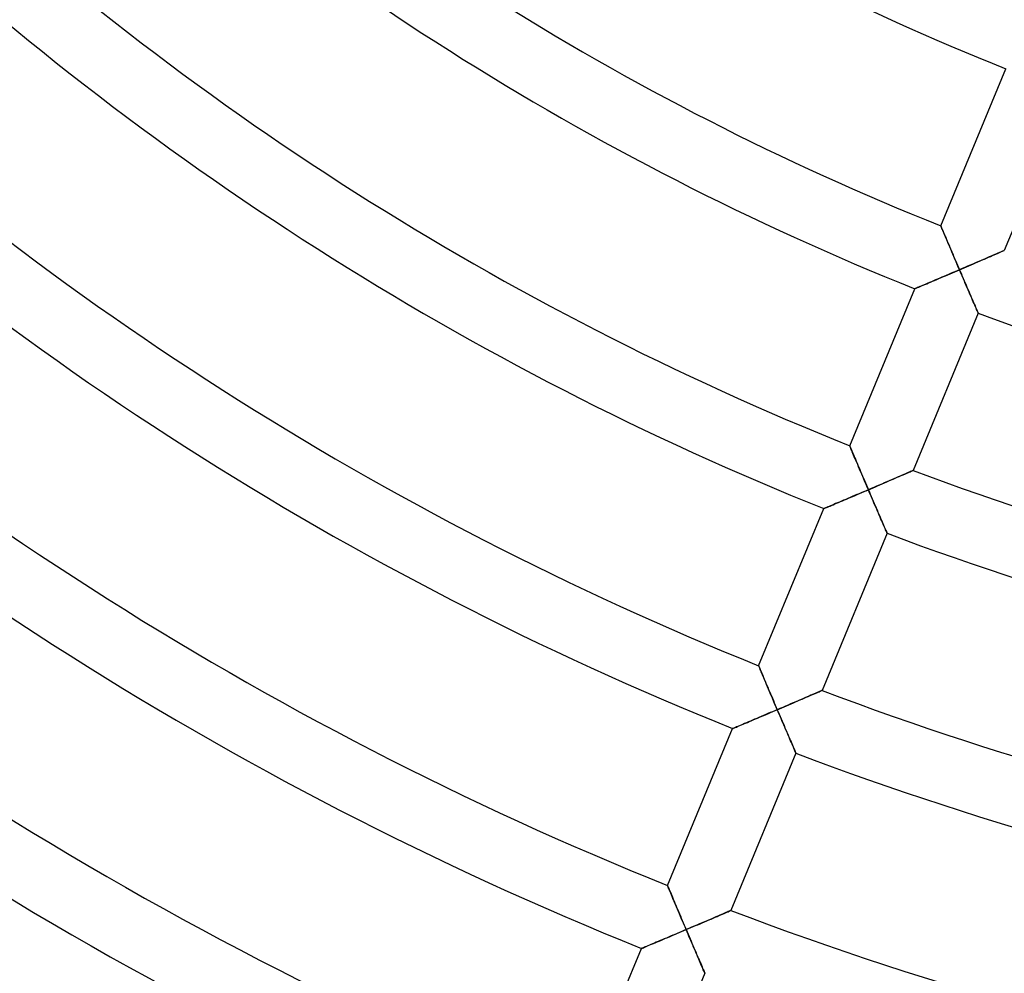
# Model space of a CAD drawing. Units: millimetres. Extents: x -436 to 436, y -436 to 436.
# Drawn here: x -115 to -57, y -195 to -139 of the extents above; entities that cross this region are included whole.
import ezdxf

# ---------------------------------------------------------------- set-up
doc = ezdxf.new("R2010")
doc.units = ezdxf.units.MM
doc.layers.add('HIDDEN', color=7, linetype='Continuous')
doc.layers.add('THICK', color=7, linetype='Continuous')

msp = doc.modelspace()

# ---------------------------------------------------------------- linework, layer by layer
at = {"layer": 'HIDDEN'}
for p, q in [((-60.525, -151.346), (-60.522, -151.353)), ((-60.522, -151.353), (-60.514, -151.373)), ((-60.514, -151.373), (-60.5, -151.406)), ((-60.5, -151.406), (-60.481, -151.451)), ((-60.481, -151.451), (-60.457, -151.507)), ((-60.457, -151.507), (-60.429, -151.574)), ((-60.429, -151.574), (-60.397, -151.65)), ((-60.397, -151.65), (-60.361, -151.734)), ((-60.361, -151.734), (-60.323, -151.825)), ((-60.323, -151.825), (-60.281, -151.923)), ((-60.281, -151.923), (-60.237, -152.027)), ((-60.237, -152.027), (-60.191, -152.136)), ((-60.191, -152.136), (-60.143, -152.249)), ((-60.143, -152.249), (-60.094, -152.366)), ((-60.094, -152.366), (-60.043, -152.486)), ((-60.043, -152.486), (-59.991, -152.609)), ((-59.991, -152.609), (-59.937, -152.735)), ((-59.937, -152.735), (-59.883, -152.862)), ((-59.883, -152.862), (-59.828, -152.992)), ((-57.108, -152.924), (-57.029, -152.89)), ((-57.029, -152.89), (-56.96, -152.86)), ((-56.96, -152.86), (-56.901, -152.834)), ((-56.901, -152.834), (-56.854, -152.814)), ((-56.854, -152.814), (-56.82, -152.799)), ((-56.82, -152.799), (-56.799, -152.79)), ((-56.799, -152.79), (-56.792, -152.786)), ((-59.828, -152.992), (-59.772, -153.122)), ((-59.772, -153.122), (-59.716, -153.254)), ((-59.716, -153.254), (-59.659, -153.388)), ((-59.659, -153.388), (-59.602, -153.522)), ((-58.48, -153.518), (-58.348, -153.462)), ((-58.348, -153.462), (-58.218, -153.405)), ((-58.218, -153.405), (-58.091, -153.35)), ((-58.091, -153.35), (-57.965, -153.296)), ((-57.965, -153.296), (-57.843, -153.243)), ((-57.843, -153.243), (-57.724, -153.191)), ((-57.724, -153.191), (-57.608, -153.141)), ((-57.608, -153.141), (-57.497, -153.093)), ((-57.497, -153.093), (-57.39, -153.047)), ((-57.39, -153.047), (-57.289, -153.003)), ((-57.289, -153.003), (-57.195, -152.962)), ((-57.195, -152.962), (-57.108, -152.924)), ((-59.692, -154.039), (-59.823, -154.095)), ((-59.56, -153.982), (-59.692, -154.039)), ((-59.602, -153.522), (-59.544, -153.656)), ((-59.429, -153.926), (-59.56, -153.982)), ((-59.544, -153.656), (-59.486, -153.791)), ((-59.486, -153.791), (-59.429, -153.926)), ((-59.429, -153.926), (-59.292, -153.867)), ((-59.371, -154.061), (-59.429, -153.926)), ((-59.292, -153.867), (-59.155, -153.809)), ((-59.155, -153.809), (-59.018, -153.75)), ((-59.018, -153.75), (-58.882, -153.691)), ((-58.882, -153.691), (-58.747, -153.633)), ((-58.747, -153.633), (-58.613, -153.575)), ((-58.613, -153.575), (-58.48, -153.518)), ((-61.073, -154.627), (-61.186, -154.675)), ((-60.957, -154.578), (-61.073, -154.627)), ((-60.838, -154.527), (-60.957, -154.578)), ((-60.717, -154.476), (-60.838, -154.527)), ((-60.593, -154.423), (-60.717, -154.476)), ((-60.468, -154.37), (-60.593, -154.423)), ((-60.341, -154.316), (-60.468, -154.37)), ((-60.213, -154.261), (-60.341, -154.316)), ((-60.084, -154.206), (-60.213, -154.261)), ((-59.954, -154.151), (-60.084, -154.206)), ((-59.823, -154.095), (-59.954, -154.151)), ((-59.313, -154.195), (-59.371, -154.061)), ((-59.256, -154.329), (-59.313, -154.195)), ((-59.198, -154.463), (-59.256, -154.329)), ((-59.141, -154.595), (-59.198, -154.463)), ((-59.085, -154.726), (-59.141, -154.595)), ((-62.049, -155.039), (-62.056, -155.042)), ((-62.03, -155.031), (-62.049, -155.039)), ((-61.999, -155.018), (-62.03, -155.031)), ((-61.955, -155), (-61.999, -155.018)), ((-61.901, -154.977), (-61.955, -155)), ((-61.837, -154.95), (-61.901, -154.977)), ((-61.764, -154.919), (-61.837, -154.95)), ((-61.683, -154.885), (-61.764, -154.919)), ((-61.595, -154.848), (-61.683, -154.885)), ((-61.5, -154.808), (-61.595, -154.848)), ((-61.4, -154.765), (-61.5, -154.808)), ((-61.295, -154.721), (-61.4, -154.765)), ((-61.186, -154.675), (-61.295, -154.721)), ((-59.029, -154.857), (-59.085, -154.726)), ((-58.973, -154.985), (-59.029, -154.857)), ((-58.919, -155.112), (-58.973, -154.985)), ((-58.865, -155.237), (-58.919, -155.112)), ((-58.812, -155.359), (-58.865, -155.237)), ((-58.76, -155.478), (-58.812, -155.359)), ((-58.71, -155.594), (-58.76, -155.478)), ((-58.662, -155.706), (-58.71, -155.594)), ((-58.615, -155.814), (-58.662, -155.706)), ((-58.57, -155.917), (-58.615, -155.814)), ((-58.528, -156.013), (-58.57, -155.917)), ((-58.489, -156.104), (-58.528, -156.013)), ((-58.453, -156.187), (-58.489, -156.104)), ((-58.421, -156.261), (-58.453, -156.187)), ((-58.392, -156.327), (-58.421, -156.261)), ((-58.368, -156.382), (-58.392, -156.327)), ((-58.349, -156.426), (-58.368, -156.382)), ((-58.335, -156.458), (-58.349, -156.426)), ((-58.326, -156.478), (-58.335, -156.458)), ((-58.324, -156.484), (-58.326, -156.478)), ((-65.883, -164.282), (-65.88, -164.288)), ((-65.88, -164.288), (-65.872, -164.308)), ((-65.872, -164.308), (-65.858, -164.341)), ((-65.858, -164.341), (-65.839, -164.386)), ((-65.839, -164.386), (-65.815, -164.443)), ((-65.815, -164.443), (-65.787, -164.51)), ((-65.787, -164.51), (-65.755, -164.585)), ((-65.755, -164.585), (-65.719, -164.67)), ((-65.719, -164.67), (-65.681, -164.761)), ((-65.681, -164.761), (-65.639, -164.859)), ((-65.639, -164.859), (-65.595, -164.963)), ((-65.595, -164.963), (-65.549, -165.072)), ((-65.549, -165.072), (-65.501, -165.186)), ((-65.501, -165.186), (-65.452, -165.303)), ((-65.452, -165.303), (-65.401, -165.423)), ((-65.401, -165.423), (-65.349, -165.546)), ((-65.349, -165.546), (-65.296, -165.671)), ((-65.296, -165.671), (-65.241, -165.799)), ((-65.241, -165.799), (-65.186, -165.929)), ((-65.186, -165.929), (-65.131, -166.06)), ((-65.131, -166.06), (-65.074, -166.192)), ((-65.074, -166.192), (-65.018, -166.325)), ((-63.325, -166.236), (-63.203, -166.183)), ((-63.203, -166.183), (-63.084, -166.132)), ((-63.084, -166.132), (-62.968, -166.082)), ((-62.968, -166.082), (-62.856, -166.034)), ((-62.856, -166.034), (-62.75, -165.988)), ((-62.75, -165.988), (-62.649, -165.944)), ((-62.649, -165.944), (-62.555, -165.903)), ((-62.555, -165.903), (-62.468, -165.866)), ((-62.468, -165.866), (-62.39, -165.832)), ((-62.39, -165.832), (-62.321, -165.802)), ((-62.321, -165.802), (-62.262, -165.776)), ((-62.262, -165.776), (-62.215, -165.756)), ((-62.215, -165.756), (-62.181, -165.741)), ((-62.181, -165.741), (-62.16, -165.732)), ((-62.16, -165.732), (-62.153, -165.729)), ((-65.018, -166.325), (-64.96, -166.459)), ((-64.96, -166.459), (-64.903, -166.594)), ((-64.903, -166.594), (-64.845, -166.729)), ((-64.845, -166.729), (-64.788, -166.864)), ((-64.651, -166.805), (-64.514, -166.747)), ((-64.514, -166.747), (-64.377, -166.688)), ((-64.377, -166.688), (-64.241, -166.63)), ((-64.241, -166.63), (-64.106, -166.572)), ((-64.106, -166.572), (-63.972, -166.514)), ((-63.972, -166.514), (-63.839, -166.457)), ((-63.839, -166.457), (-63.708, -166.401)), ((-63.708, -166.401), (-63.578, -166.345)), ((-63.578, -166.345), (-63.45, -166.29)), ((-63.45, -166.29), (-63.325, -166.236)), ((-65.865, -167.323), (-65.995, -167.378)), ((-65.734, -167.267), (-65.865, -167.323)), ((-65.601, -167.211), (-65.734, -167.267)), ((-65.468, -167.154), (-65.601, -167.211)), ((-65.333, -167.096), (-65.468, -167.154)), ((-65.197, -167.039), (-65.333, -167.096)), ((-65.061, -166.98), (-65.197, -167.039)), ((-64.924, -166.922), (-65.061, -166.98)), ((-64.788, -166.864), (-64.924, -166.922)), ((-64.788, -166.864), (-64.651, -166.805)), ((-64.732, -166.993), (-64.788, -166.864)), ((-64.677, -167.123), (-64.732, -166.993)), ((-64.621, -167.252), (-64.677, -167.123)), ((-64.566, -167.381), (-64.621, -167.252)), ((-67.306, -167.932), (-67.352, -167.951)), ((-67.248, -167.907), (-67.306, -167.932)), ((-67.179, -167.879), (-67.248, -167.907)), ((-67.101, -167.846), (-67.179, -167.879)), ((-67.015, -167.809), (-67.101, -167.846)), ((-66.921, -167.77), (-67.015, -167.809)), ((-66.821, -167.727), (-66.921, -167.77)), ((-66.715, -167.683), (-66.821, -167.727)), ((-66.604, -167.636), (-66.715, -167.683)), ((-66.488, -167.587), (-66.604, -167.636)), ((-66.369, -167.537), (-66.488, -167.587)), ((-66.247, -167.485), (-66.369, -167.537)), ((-66.122, -167.432), (-66.247, -167.485)), ((-65.995, -167.378), (-66.122, -167.432)), ((-64.511, -167.509), (-64.566, -167.381)), ((-64.457, -167.636), (-64.511, -167.509)), ((-64.403, -167.762), (-64.457, -167.636)), ((-64.349, -167.886), (-64.403, -167.762)), ((-64.297, -168.009), (-64.349, -167.886)), ((-67.407, -167.974), (-67.414, -167.977)), ((-67.386, -167.966), (-67.407, -167.974)), ((-67.352, -167.951), (-67.386, -167.966)), ((-64.244, -168.13), (-64.297, -168.009)), ((-64.193, -168.249), (-64.244, -168.13)), ((-64.143, -168.365), (-64.193, -168.249)), ((-64.094, -168.479), (-64.143, -168.365)), ((-64.047, -168.589), (-64.094, -168.479)), ((-64.001, -168.695), (-64.047, -168.589)), ((-63.957, -168.797), (-64.001, -168.695)), ((-63.915, -168.894), (-63.957, -168.797)), ((-63.876, -168.985), (-63.915, -168.894)), ((-63.839, -169.07), (-63.876, -168.985)), ((-63.805, -169.148), (-63.839, -169.07)), ((-63.775, -169.218), (-63.805, -169.148)), ((-63.748, -169.279), (-63.775, -169.218)), ((-63.726, -169.331), (-63.748, -169.279)), ((-63.708, -169.372), (-63.726, -169.331)), ((-63.695, -169.402), (-63.708, -169.372)), ((-63.687, -169.42), (-63.695, -169.402)), ((-63.684, -169.426), (-63.687, -169.42)), ((-71.241, -177.217), (-71.238, -177.223)), ((-71.238, -177.223), (-71.229, -177.244)), ((-71.229, -177.244), (-71.216, -177.276)), ((-71.216, -177.276), (-71.197, -177.322)), ((-71.197, -177.322), (-71.173, -177.378)), ((-71.173, -177.378), (-71.145, -177.445)), ((-71.145, -177.445), (-71.113, -177.521)), ((-71.113, -177.521), (-71.077, -177.605)), ((-71.077, -177.605), (-71.039, -177.697)), ((-71.039, -177.697), (-70.997, -177.795)), ((-70.997, -177.795), (-70.953, -177.899)), ((-70.953, -177.899), (-70.907, -178.008)), ((-70.907, -178.008), (-70.859, -178.122)), ((-70.859, -178.122), (-70.81, -178.239)), ((-70.81, -178.239), (-70.759, -178.359)), ((-70.759, -178.359), (-70.707, -178.482)), ((-70.707, -178.482), (-70.654, -178.608)), ((-70.654, -178.608), (-70.6, -178.736)), ((-70.6, -178.736), (-70.545, -178.865)), ((-70.545, -178.865), (-70.489, -178.996)), ((-68.216, -178.974), (-68.11, -178.928)), ((-68.11, -178.928), (-68.009, -178.884)), ((-68.009, -178.884), (-67.915, -178.844)), ((-67.915, -178.844), (-67.828, -178.806)), ((-67.828, -178.806), (-67.75, -178.772)), ((-67.75, -178.772), (-67.681, -178.743)), ((-67.681, -178.743), (-67.622, -178.717)), ((-67.622, -178.717), (-67.575, -178.697)), ((-67.575, -178.697), (-67.541, -178.682)), ((-67.541, -178.682), (-67.52, -178.673)), ((-67.52, -178.673), (-67.513, -178.67)), ((-70.489, -178.996), (-70.433, -179.129)), ((-70.433, -179.129), (-70.376, -179.262)), ((-70.376, -179.262), (-70.319, -179.396)), ((-70.319, -179.396), (-70.262, -179.531)), ((-69.6, -179.568), (-69.465, -179.51)), ((-69.465, -179.51), (-69.331, -179.453)), ((-69.331, -179.453), (-69.198, -179.396)), ((-69.198, -179.396), (-69.067, -179.339)), ((-69.067, -179.339), (-68.937, -179.284)), ((-68.937, -179.284), (-68.809, -179.229)), ((-68.809, -179.229), (-68.684, -179.175)), ((-68.684, -179.175), (-68.562, -179.123)), ((-68.562, -179.123), (-68.443, -179.071)), ((-68.443, -179.071), (-68.327, -179.022)), ((-68.327, -179.022), (-68.216, -178.974)), ((-70.826, -180.091), (-70.96, -180.147)), ((-70.692, -180.033), (-70.826, -180.091)), ((-70.556, -179.976), (-70.692, -180.033)), ((-70.42, -179.918), (-70.556, -179.976)), ((-70.283, -179.859), (-70.42, -179.918)), ((-70.147, -179.801), (-70.283, -179.859)), ((-70.262, -179.531), (-70.204, -179.666)), ((-70.204, -179.666), (-70.147, -179.801)), ((-70.147, -179.801), (-70.01, -179.743)), ((-70.091, -179.931), (-70.147, -179.801)), ((-70.036, -180.061), (-70.091, -179.931)), ((-69.98, -180.19), (-70.036, -180.061)), ((-70.01, -179.743), (-69.873, -179.684)), ((-69.873, -179.684), (-69.736, -179.626)), ((-69.736, -179.626), (-69.6, -179.568)), ((-72.179, -180.663), (-72.279, -180.705)), ((-72.073, -180.618), (-72.179, -180.663)), ((-71.962, -180.571), (-72.073, -180.618)), ((-71.847, -180.523), (-71.962, -180.571)), ((-71.728, -180.473), (-71.847, -180.523)), ((-71.606, -180.421), (-71.728, -180.473)), ((-71.481, -180.368), (-71.606, -180.421)), ((-71.353, -180.314), (-71.481, -180.368)), ((-71.224, -180.259), (-71.353, -180.314)), ((-71.093, -180.204), (-71.224, -180.259)), ((-70.96, -180.147), (-71.093, -180.204)), ((-69.925, -180.319), (-69.98, -180.19)), ((-69.871, -180.447), (-69.925, -180.319)), ((-69.816, -180.574), (-69.871, -180.447)), ((-69.762, -180.7), (-69.816, -180.574)), ((-72.765, -180.909), (-72.772, -180.912)), ((-72.744, -180.901), (-72.765, -180.909)), ((-72.71, -180.887), (-72.744, -180.901)), ((-72.664, -180.867), (-72.71, -180.887)), ((-72.606, -180.843), (-72.664, -180.867)), ((-72.537, -180.814), (-72.606, -180.843)), ((-72.459, -180.781), (-72.537, -180.814)), ((-72.373, -180.745), (-72.459, -180.781)), ((-72.279, -180.705), (-72.373, -180.745)), ((-69.709, -180.825), (-69.762, -180.7)), ((-69.656, -180.948), (-69.709, -180.825)), ((-69.604, -181.069), (-69.656, -180.948)), ((-69.553, -181.188), (-69.604, -181.069)), ((-69.503, -181.304), (-69.553, -181.188)), ((-69.454, -181.418), (-69.503, -181.304)), ((-69.407, -181.528), (-69.454, -181.418)), ((-69.361, -181.634), (-69.407, -181.528)), ((-69.317, -181.736), (-69.361, -181.634)), ((-69.275, -181.834), (-69.317, -181.736)), ((-69.236, -181.925), (-69.275, -181.834)), ((-69.199, -182.01), (-69.236, -181.925)), ((-69.165, -182.088), (-69.199, -182.01)), ((-69.135, -182.158), (-69.165, -182.088)), ((-69.108, -182.22), (-69.135, -182.158)), ((-69.086, -182.272), (-69.108, -182.22)), ((-69.068, -182.313), (-69.086, -182.272)), ((-69.055, -182.343), (-69.068, -182.313)), ((-69.047, -182.361), (-69.055, -182.343)), ((-69.045, -182.367), (-69.047, -182.361)), ((-76.599, -190.152), (-76.596, -190.158)), ((-76.596, -190.158), (-76.587, -190.179)), ((-76.587, -190.179), (-76.574, -190.211)), ((-76.574, -190.211), (-76.554, -190.257)), ((-76.554, -190.257), (-76.531, -190.313)), ((-76.531, -190.313), (-76.503, -190.38)), ((-76.503, -190.38), (-76.471, -190.456)), ((-76.471, -190.456), (-76.435, -190.541)), ((-76.435, -190.541), (-76.396, -190.632)), ((-76.396, -190.632), (-76.355, -190.731)), ((-76.355, -190.731), (-76.311, -190.835)), ((-76.311, -190.835), (-76.265, -190.944)), ((-76.265, -190.944), (-76.217, -191.057)), ((-76.217, -191.057), (-76.168, -191.175)), ((-76.168, -191.175), (-76.117, -191.295)), ((-76.117, -191.295), (-76.065, -191.418)), ((-76.065, -191.418), (-76.012, -191.544)), ((-76.012, -191.544), (-75.958, -191.672)), ((-75.958, -191.672), (-75.903, -191.802)), ((-73.109, -191.712), (-73.041, -191.682)), ((-73.041, -191.682), (-72.982, -191.657)), ((-72.982, -191.657), (-72.935, -191.637)), ((-72.935, -191.637), (-72.901, -191.622)), ((-72.901, -191.622), (-72.88, -191.613)), ((-72.88, -191.613), (-72.873, -191.61)), ((-75.903, -191.802), (-75.847, -191.933)), ((-75.847, -191.933), (-75.791, -192.065)), ((-75.791, -192.065), (-75.734, -192.198)), ((-75.734, -192.198), (-75.677, -192.333)), ((-74.426, -192.277), (-74.296, -192.222)), ((-74.296, -192.222), (-74.168, -192.167)), ((-74.168, -192.167), (-74.043, -192.114)), ((-74.043, -192.114), (-73.921, -192.061)), ((-73.921, -192.061), (-73.802, -192.01)), ((-73.802, -192.01), (-73.687, -191.96)), ((-73.687, -191.96), (-73.575, -191.913)), ((-73.575, -191.913), (-73.469, -191.867)), ((-73.469, -191.867), (-73.368, -191.824)), ((-73.368, -191.824), (-73.274, -191.783)), ((-73.274, -191.783), (-73.188, -191.746)), ((-73.188, -191.746), (-73.109, -191.712)), ((-75.768, -192.85), (-75.899, -192.906)), ((-75.637, -192.794), (-75.768, -192.85)), ((-75.677, -192.333), (-75.62, -192.468)), ((-75.505, -192.738), (-75.637, -192.794)), ((-75.62, -192.468), (-75.563, -192.603)), ((-75.563, -192.603), (-75.505, -192.738)), ((-75.505, -192.738), (-75.368, -192.68)), ((-75.45, -192.868), (-75.505, -192.738)), ((-75.368, -192.68), (-75.231, -192.622)), ((-75.231, -192.622), (-75.095, -192.563)), ((-75.095, -192.563), (-74.959, -192.505)), ((-74.959, -192.505), (-74.824, -192.448)), ((-74.824, -192.448), (-74.69, -192.39)), ((-74.69, -192.39), (-74.557, -192.334)), ((-74.557, -192.334), (-74.426, -192.277)), ((-77.033, -193.386), (-77.148, -193.434)), ((-76.914, -193.335), (-77.033, -193.386)), ((-76.792, -193.284), (-76.914, -193.335)), ((-76.669, -193.232), (-76.792, -193.284)), ((-76.544, -193.179), (-76.669, -193.232)), ((-76.417, -193.125), (-76.544, -193.179)), ((-76.289, -193.071), (-76.417, -193.125)), ((-76.16, -193.016), (-76.289, -193.071)), ((-76.03, -192.961), (-76.16, -193.016)), ((-75.899, -192.906), (-76.03, -192.961)), ((-75.395, -192.998), (-75.45, -192.868)), ((-75.339, -193.127), (-75.395, -192.998)), ((-75.284, -193.256), (-75.339, -193.127)), ((-75.23, -193.385), (-75.284, -193.256)), ((-75.175, -193.512), (-75.23, -193.385)), ((-78.123, -193.845), (-78.129, -193.847)), ((-78.104, -193.837), (-78.123, -193.845)), ((-78.072, -193.823), (-78.104, -193.837)), ((-78.029, -193.805), (-78.072, -193.823)), ((-77.975, -193.783), (-78.029, -193.805)), ((-77.911, -193.756), (-77.975, -193.783)), ((-77.838, -193.725), (-77.911, -193.756)), ((-77.758, -193.691), (-77.838, -193.725)), ((-77.67, -193.654), (-77.758, -193.691)), ((-77.575, -193.614), (-77.67, -193.654)), ((-77.475, -193.572), (-77.575, -193.614)), ((-77.37, -193.528), (-77.475, -193.572)), ((-77.261, -193.482), (-77.37, -193.528)), ((-77.148, -193.434), (-77.261, -193.482)), ((-75.121, -193.638), (-75.175, -193.512)), ((-75.068, -193.762), (-75.121, -193.638)), ((-75.015, -193.886), (-75.068, -193.762)), ((-74.963, -194.007), (-75.015, -193.886)), ((-74.912, -194.126), (-74.963, -194.007)), ((-74.862, -194.243), (-74.912, -194.126)), ((-74.814, -194.356), (-74.862, -194.243)), ((-74.766, -194.466), (-74.814, -194.356)), ((-74.721, -194.573), (-74.766, -194.466)), ((-74.677, -194.675), (-74.721, -194.573)), ((-74.635, -194.773), (-74.677, -194.675)), ((-74.595, -194.864), (-74.635, -194.773)), ((-74.559, -194.95), (-74.595, -194.864)), ((-74.525, -195.028), (-74.559, -194.95)), ((-74.495, -195.098), (-74.525, -195.028)), ((-74.468, -195.159), (-74.495, -195.098)), ((-74.446, -195.211), (-74.468, -195.159)), ((-74.428, -195.253), (-74.446, -195.211)), ((-74.415, -195.283), (-74.428, -195.253)), ((-74.407, -195.301), (-74.415, -195.283)), ((-74.405, -195.307), (-74.407, -195.301))]:
    msp.add_line(p, q, dxfattribs=at)
at = {"layer": 'THICK'}
for p, q in [((-60.525, -151.346), (-56.698, -142.107)), ((-52.962, -143.541), (-56.792, -152.786)), ((-60.522, -151.353), (-60.525, -151.346)), ((-60.515, -151.371), (-60.522, -151.353)), ((-60.502, -151.402), (-60.515, -151.371)), ((-60.484, -151.443), (-60.502, -151.402)), ((-60.462, -151.496), (-60.484, -151.443)), ((-60.436, -151.558), (-60.462, -151.496)), ((-60.406, -151.629), (-60.436, -151.558)), ((-60.373, -151.707), (-60.406, -151.629)), ((-60.336, -151.793), (-60.373, -151.707)), ((-60.297, -151.886), (-60.336, -151.793)), ((-60.255, -151.986), (-60.297, -151.886)), ((-60.21, -152.093), (-60.255, -151.986)), ((-60.162, -152.206), (-60.21, -152.093)), ((-60.111, -152.326), (-60.162, -152.206)), ((-60.057, -152.452), (-60.111, -152.326)), ((-60.001, -152.584), (-60.057, -152.452)), ((-59.943, -152.721), (-60.001, -152.584)), ((-59.883, -152.862), (-59.943, -152.721)), ((-59.821, -153.007), (-59.883, -152.862)), ((-57.01, -152.882), (-57.083, -152.913)), ((-56.946, -152.854), (-57.01, -152.882)), ((-56.892, -152.83), (-56.946, -152.854)), ((-56.849, -152.811), (-56.892, -152.83)), ((-56.818, -152.798), (-56.849, -152.811)), ((-56.798, -152.789), (-56.818, -152.798)), ((-56.792, -152.786), (-56.798, -152.789)), ((-59.758, -153.155), (-59.821, -153.007)), ((-59.694, -153.305), (-59.758, -153.155)), ((-59.629, -153.458), (-59.694, -153.305)), ((-59.563, -153.613), (-59.629, -153.458)), ((-58.343, -153.459), (-58.491, -153.523)), ((-58.2, -153.397), (-58.343, -153.459)), ((-58.06, -153.337), (-58.2, -153.397)), ((-57.925, -153.279), (-58.06, -153.337)), ((-57.796, -153.223), (-57.925, -153.279)), ((-57.674, -153.17), (-57.796, -153.223)), ((-57.558, -153.119), (-57.674, -153.17)), ((-57.448, -153.072), (-57.558, -153.119)), ((-57.346, -153.028), (-57.448, -153.072)), ((-57.251, -152.986), (-57.346, -153.028)), ((-57.164, -152.948), (-57.251, -152.986)), ((-57.083, -152.913), (-57.164, -152.948)), ((-59.838, -154.101), (-59.702, -154.043)), ((-59.702, -154.043), (-59.565, -153.985)), ((-59.565, -153.985), (-59.429, -153.926)), ((-59.496, -153.769), (-59.563, -153.613)), ((-59.429, -153.926), (-59.496, -153.769)), ((-59.268, -153.857), (-59.429, -153.926)), ((-59.429, -153.926), (-59.373, -154.056)), ((-59.109, -153.789), (-59.268, -153.857)), ((-58.951, -153.721), (-59.109, -153.789)), ((-58.795, -153.654), (-58.951, -153.721)), ((-58.642, -153.588), (-58.795, -153.654)), ((-58.491, -153.523), (-58.642, -153.588)), ((-61.13, -154.651), (-61.011, -154.6)), ((-61.011, -154.6), (-60.889, -154.549)), ((-60.889, -154.549), (-60.764, -154.496)), ((-60.764, -154.496), (-60.636, -154.441)), ((-60.636, -154.441), (-60.506, -154.386)), ((-60.506, -154.386), (-60.375, -154.33)), ((-60.375, -154.33), (-60.243, -154.274)), ((-60.243, -154.274), (-60.109, -154.217)), ((-60.109, -154.217), (-59.974, -154.159)), ((-59.974, -154.159), (-59.838, -154.101)), ((-59.373, -154.056), (-59.318, -154.185)), ((-59.318, -154.185), (-59.262, -154.314)), ((-59.262, -154.314), (-59.207, -154.443)), ((-59.207, -154.443), (-59.152, -154.571)), ((-59.152, -154.571), (-59.097, -154.697)), ((-65.883, -164.282), (-62.056, -155.042)), ((-62.056, -155.042), (-62.049, -155.039)), ((-62.049, -155.039), (-62.028, -155.031)), ((-62.028, -155.031), (-61.994, -155.016)), ((-61.994, -155.016), (-61.948, -154.997)), ((-61.948, -154.997), (-61.889, -154.972)), ((-61.889, -154.972), (-61.821, -154.943)), ((-61.821, -154.943), (-61.743, -154.91)), ((-61.743, -154.91), (-61.657, -154.874)), ((-61.657, -154.874), (-61.563, -154.834)), ((-61.563, -154.834), (-61.462, -154.792)), ((-61.462, -154.792), (-61.356, -154.747)), ((-61.356, -154.747), (-61.245, -154.7)), ((-61.245, -154.7), (-61.13, -154.651)), ((-59.097, -154.697), (-59.043, -154.823)), ((-59.043, -154.823), (-58.99, -154.947)), ((-58.99, -154.947), (-58.937, -155.07)), ((-58.937, -155.07), (-58.884, -155.191)), ((-58.884, -155.191), (-58.833, -155.31)), ((-58.833, -155.31), (-58.783, -155.426)), ((-58.783, -155.426), (-58.734, -155.539)), ((-58.734, -155.539), (-58.687, -155.649)), ((-58.687, -155.649), (-58.641, -155.755)), ((-58.641, -155.755), (-58.596, -155.856)), ((-58.596, -155.856), (-58.555, -155.953)), ((-58.555, -155.953), (-58.515, -156.044)), ((-58.515, -156.044), (-58.478, -156.129)), ((-58.478, -156.129), (-58.444, -156.207)), ((-58.444, -156.207), (-58.414, -156.277)), ((-58.414, -156.277), (-58.387, -156.338)), ((-58.387, -156.338), (-58.365, -156.389)), ((-58.324, -156.484), (-62.153, -165.729)), ((-58.365, -156.389), (-58.347, -156.43)), ((-58.347, -156.43), (-58.334, -156.46)), ((-58.334, -156.46), (-58.326, -156.478)), ((-58.326, -156.478), (-58.324, -156.484)), ((-65.88, -164.288), (-65.883, -164.282)), ((-65.872, -164.306), (-65.88, -164.288)), ((-65.86, -164.337), (-65.872, -164.306)), ((-65.842, -164.379), (-65.86, -164.337)), ((-65.82, -164.431), (-65.842, -164.379)), ((-65.794, -164.493), (-65.82, -164.431)), ((-65.764, -164.564), (-65.794, -164.493)), ((-65.731, -164.643), (-65.764, -164.564)), ((-65.694, -164.729), (-65.731, -164.643)), ((-65.655, -164.822), (-65.694, -164.729)), ((-65.613, -164.922), (-65.655, -164.822)), ((-65.568, -165.028), (-65.613, -164.922)), ((-65.52, -165.142), (-65.568, -165.028)), ((-65.469, -165.262), (-65.52, -165.142)), ((-65.416, -165.388), (-65.469, -165.262)), ((-65.36, -165.52), (-65.416, -165.388)), ((-65.301, -165.658), (-65.36, -165.52)), ((-65.241, -165.799), (-65.301, -165.658)), ((-65.18, -165.944), (-65.241, -165.799)), ((-65.117, -166.092), (-65.18, -165.944)), ((-65.053, -166.242), (-65.117, -166.092)), ((-63.156, -166.163), (-63.285, -166.219)), ((-63.034, -166.11), (-63.156, -166.163)), ((-62.918, -166.06), (-63.034, -166.11)), ((-62.808, -166.013), (-62.918, -166.06)), ((-62.706, -165.969), (-62.808, -166.013)), ((-62.612, -165.928), (-62.706, -165.969)), ((-62.524, -165.89), (-62.612, -165.928)), ((-62.443, -165.855), (-62.524, -165.89)), ((-62.371, -165.823), (-62.443, -165.855)), ((-62.307, -165.796), (-62.371, -165.823)), ((-62.253, -165.772), (-62.307, -165.796)), ((-62.21, -165.754), (-62.253, -165.772)), ((-62.178, -165.74), (-62.21, -165.754)), ((-62.159, -165.732), (-62.178, -165.74)), ((-62.153, -165.729), (-62.159, -165.732)), ((-64.988, -166.395), (-65.053, -166.242)), ((-64.922, -166.55), (-64.988, -166.395)), ((-64.855, -166.706), (-64.922, -166.55)), ((-64.788, -166.864), (-64.855, -166.706)), ((-64.468, -166.727), (-64.627, -166.795)), ((-64.31, -166.66), (-64.468, -166.727)), ((-64.154, -166.593), (-64.31, -166.66)), ((-64.001, -166.527), (-64.154, -166.593)), ((-63.85, -166.462), (-64.001, -166.527)), ((-63.703, -166.399), (-63.85, -166.462)), ((-63.559, -166.337), (-63.703, -166.399)), ((-63.42, -166.277), (-63.559, -166.337)), ((-63.285, -166.219), (-63.42, -166.277)), ((-66.075, -167.412), (-65.952, -167.36)), ((-65.952, -167.36), (-65.826, -167.306)), ((-65.826, -167.306), (-65.7, -167.253)), ((-65.7, -167.253), (-65.572, -167.198)), ((-65.572, -167.198), (-65.443, -167.143)), ((-65.443, -167.143), (-65.313, -167.088)), ((-65.313, -167.088), (-65.182, -167.032)), ((-65.182, -167.032), (-65.051, -166.976)), ((-65.051, -166.976), (-64.919, -166.92)), ((-64.919, -166.92), (-64.788, -166.864)), ((-64.627, -166.795), (-64.788, -166.864)), ((-64.788, -166.864), (-64.73, -166.998)), ((-64.73, -166.998), (-64.673, -167.133)), ((-64.673, -167.133), (-64.615, -167.267)), ((-64.615, -167.267), (-64.558, -167.401)), ((-67.357, -167.953), (-67.313, -167.935)), ((-67.313, -167.935), (-67.259, -167.912)), ((-67.259, -167.912), (-67.195, -167.885)), ((-67.195, -167.885), (-67.122, -167.855)), ((-67.122, -167.855), (-67.041, -167.821)), ((-67.041, -167.821), (-66.953, -167.783)), ((-66.953, -167.783), (-66.859, -167.743)), ((-66.859, -167.743), (-66.759, -167.701)), ((-66.759, -167.701), (-66.654, -167.657)), ((-66.654, -167.657), (-66.544, -167.611)), ((-66.544, -167.611), (-66.432, -167.563)), ((-66.432, -167.563), (-66.316, -167.514)), ((-66.316, -167.514), (-66.197, -167.464)), ((-66.197, -167.464), (-66.075, -167.412)), ((-64.558, -167.401), (-64.501, -167.534)), ((-64.501, -167.534), (-64.444, -167.665)), ((-64.444, -167.665), (-64.388, -167.795)), ((-64.388, -167.795), (-64.333, -167.924)), ((-64.333, -167.924), (-64.278, -168.051)), ((-71.241, -177.217), (-67.414, -167.977)), ((-67.414, -167.977), (-67.407, -167.975)), ((-67.407, -167.975), (-67.388, -167.967)), ((-67.388, -167.967), (-67.357, -167.953)), ((-64.278, -168.051), (-64.225, -168.176)), ((-64.225, -168.176), (-64.172, -168.299)), ((-64.172, -168.299), (-64.121, -168.418)), ((-64.121, -168.418), (-64.07, -168.534)), ((-64.07, -168.534), (-64.022, -168.646)), ((-64.022, -168.646), (-63.975, -168.754)), ((-63.975, -168.754), (-63.931, -168.857)), ((-63.931, -168.857), (-63.889, -168.954)), ((-63.889, -168.954), (-63.85, -169.045)), ((-63.85, -169.045), (-63.814, -169.128)), ((-63.684, -169.426), (-67.513, -178.67)), ((-63.814, -169.128), (-63.781, -169.203)), ((-63.781, -169.203), (-63.753, -169.268)), ((-63.753, -169.268), (-63.729, -169.324)), ((-63.729, -169.324), (-63.71, -169.368)), ((-63.71, -169.368), (-63.696, -169.4)), ((-63.696, -169.4), (-63.687, -169.42)), ((-63.687, -169.42), (-63.684, -169.426)), ((-71.238, -177.223), (-71.241, -177.217)), ((-71.23, -177.242), (-71.238, -177.223)), ((-71.218, -177.272), (-71.23, -177.242)), ((-71.2, -177.314), (-71.218, -177.272)), ((-71.178, -177.366), (-71.2, -177.314)), ((-71.152, -177.429), (-71.178, -177.366)), ((-71.122, -177.499), (-71.152, -177.429)), ((-71.089, -177.578), (-71.122, -177.499)), ((-71.052, -177.664), (-71.089, -177.578)), ((-71.013, -177.757), (-71.052, -177.664)), ((-70.971, -177.857), (-71.013, -177.757)), ((-70.926, -177.964), (-70.971, -177.857)), ((-70.878, -178.078), (-70.926, -177.964)), ((-70.827, -178.198), (-70.878, -178.078)), ((-70.774, -178.324), (-70.827, -178.198)), ((-70.718, -178.456), (-70.774, -178.324)), ((-70.66, -178.594), (-70.718, -178.456)), ((-70.6, -178.735), (-70.66, -178.594)), ((-70.538, -178.88), (-70.6, -178.735)), ((-70.475, -179.028), (-70.538, -178.88)), ((-68.066, -178.909), (-68.168, -178.953)), ((-67.972, -178.868), (-68.066, -178.909)), ((-67.884, -178.83), (-67.972, -178.868)), ((-67.804, -178.796), (-67.884, -178.83)), ((-67.731, -178.764), (-67.804, -178.796)), ((-67.667, -178.737), (-67.731, -178.764)), ((-67.613, -178.713), (-67.667, -178.737)), ((-67.57, -178.695), (-67.613, -178.713)), ((-67.539, -178.681), (-67.57, -178.695)), ((-67.52, -178.673), (-67.539, -178.681)), ((-67.513, -178.67), (-67.52, -178.673)), ((-70.411, -179.179), (-70.475, -179.028)), ((-70.346, -179.332), (-70.411, -179.179)), ((-70.28, -179.487), (-70.346, -179.332)), ((-70.214, -179.644), (-70.28, -179.487)), ((-69.36, -179.465), (-69.514, -179.531)), ((-69.21, -179.401), (-69.36, -179.465)), ((-69.062, -179.338), (-69.21, -179.401)), ((-68.919, -179.276), (-69.062, -179.338)), ((-68.779, -179.216), (-68.919, -179.276)), ((-68.645, -179.158), (-68.779, -179.216)), ((-68.516, -179.103), (-68.645, -179.158)), ((-68.394, -179.05), (-68.516, -179.103)), ((-68.278, -179), (-68.394, -179.05)), ((-68.168, -178.953), (-68.278, -179)), ((-70.931, -180.135), (-70.802, -180.08)), ((-70.802, -180.08), (-70.671, -180.025)), ((-70.671, -180.025), (-70.541, -179.969)), ((-70.541, -179.969), (-70.409, -179.913)), ((-70.409, -179.913), (-70.278, -179.857)), ((-70.278, -179.857), (-70.147, -179.801)), ((-70.147, -179.801), (-70.214, -179.644)), ((-69.986, -179.733), (-70.147, -179.801)), ((-70.147, -179.801), (-70.089, -179.936)), ((-70.089, -179.936), (-70.032, -180.071)), ((-70.032, -180.071), (-69.974, -180.205)), ((-69.827, -179.665), (-69.986, -179.733)), ((-69.669, -179.597), (-69.827, -179.665)), ((-69.514, -179.531), (-69.669, -179.597)), ((-72.311, -180.719), (-72.217, -180.679)), ((-72.217, -180.679), (-72.117, -180.637)), ((-72.117, -180.637), (-72.012, -180.593)), ((-72.012, -180.593), (-71.903, -180.546)), ((-71.903, -180.546), (-71.79, -180.499)), ((-71.79, -180.499), (-71.674, -180.45)), ((-71.674, -180.45), (-71.555, -180.4)), ((-71.555, -180.4), (-71.434, -180.348)), ((-71.434, -180.348), (-71.31, -180.296)), ((-71.31, -180.296), (-71.185, -180.243)), ((-71.185, -180.243), (-71.058, -180.189)), ((-71.058, -180.189), (-70.931, -180.135)), ((-69.974, -180.205), (-69.917, -180.339)), ((-69.917, -180.339), (-69.86, -180.472)), ((-69.86, -180.472), (-69.804, -180.603)), ((-69.804, -180.603), (-69.748, -180.734)), ((-76.599, -190.152), (-72.772, -180.912)), ((-72.772, -180.912), (-72.765, -180.91)), ((-72.765, -180.91), (-72.746, -180.902)), ((-72.746, -180.902), (-72.715, -180.888)), ((-72.715, -180.888), (-72.671, -180.87)), ((-72.671, -180.87), (-72.617, -180.847)), ((-72.617, -180.847), (-72.553, -180.821)), ((-72.553, -180.821), (-72.48, -180.79)), ((-72.48, -180.79), (-72.4, -180.756)), ((-72.4, -180.756), (-72.311, -180.719)), ((-69.748, -180.734), (-69.693, -180.863)), ((-69.693, -180.863), (-69.638, -180.99)), ((-69.638, -180.99), (-69.584, -181.115)), ((-69.584, -181.115), (-69.532, -181.238)), ((-69.532, -181.238), (-69.48, -181.357)), ((-69.48, -181.357), (-69.43, -181.473)), ((-69.43, -181.473), (-69.382, -181.586)), ((-69.382, -181.586), (-69.335, -181.694)), ((-69.335, -181.694), (-69.291, -181.797)), ((-69.291, -181.797), (-69.249, -181.894)), ((-69.045, -182.367), (-72.873, -191.61)), ((-69.249, -181.894), (-69.21, -181.985)), ((-69.21, -181.985), (-69.174, -182.068)), ((-69.174, -182.068), (-69.142, -182.143)), ((-69.142, -182.143), (-69.113, -182.209)), ((-69.113, -182.209), (-69.089, -182.264)), ((-69.089, -182.264), (-69.07, -182.309)), ((-69.07, -182.309), (-69.056, -182.341)), ((-69.056, -182.341), (-69.048, -182.361)), ((-69.048, -182.361), (-69.045, -182.367)), ((-76.596, -190.158), (-76.599, -190.152)), ((-76.588, -190.176), (-76.596, -190.158)), ((-76.575, -190.207), (-76.588, -190.176)), ((-76.558, -190.249), (-76.575, -190.207)), ((-76.536, -190.301), (-76.558, -190.249)), ((-76.51, -190.364), (-76.536, -190.301)), ((-76.48, -190.435), (-76.51, -190.364)), ((-76.446, -190.514), (-76.48, -190.435)), ((-76.41, -190.6), (-76.446, -190.514)), ((-76.371, -190.692), (-76.41, -190.6)), ((-76.329, -190.792), (-76.371, -190.692)), ((-76.284, -190.899), (-76.329, -190.792)), ((-76.236, -191.013), (-76.284, -190.899)), ((-76.185, -191.134), (-76.236, -191.013)), ((-76.132, -191.26), (-76.185, -191.134)), ((-76.076, -191.392), (-76.132, -191.26)), ((-76.018, -191.53), (-76.076, -191.392)), ((-75.958, -191.671), (-76.018, -191.53)), ((-75.897, -191.816), (-75.958, -191.671)), ((-73.027, -191.677), (-73.091, -191.704)), ((-72.973, -191.653), (-73.027, -191.677)), ((-72.93, -191.635), (-72.973, -191.653)), ((-72.899, -191.621), (-72.93, -191.635)), ((-72.88, -191.613), (-72.899, -191.621)), ((-72.873, -191.61), (-72.88, -191.613)), ((-75.834, -191.964), (-75.897, -191.816)), ((-75.77, -192.115), (-75.834, -191.964)), ((-75.705, -192.269), (-75.77, -192.115)), ((-75.639, -192.424), (-75.705, -192.269)), ((-74.278, -192.214), (-74.422, -192.276)), ((-74.139, -192.154), (-74.278, -192.214)), ((-74.004, -192.097), (-74.139, -192.154)), ((-73.875, -192.042), (-74.004, -192.097)), ((-73.753, -191.989), (-73.875, -192.042)), ((-73.637, -191.939), (-73.753, -191.989)), ((-73.528, -191.892), (-73.637, -191.939)), ((-73.426, -191.848), (-73.528, -191.892)), ((-73.331, -191.808), (-73.426, -191.848)), ((-73.244, -191.77), (-73.331, -191.808)), ((-73.163, -191.735), (-73.244, -191.77)), ((-73.091, -191.704), (-73.163, -191.735)), ((-75.778, -192.854), (-75.642, -192.796)), ((-75.642, -192.796), (-75.505, -192.738)), ((-75.572, -192.58), (-75.639, -192.424)), ((-75.505, -192.738), (-75.572, -192.58)), ((-75.345, -192.67), (-75.505, -192.738)), ((-75.505, -192.738), (-75.448, -192.873)), ((-75.186, -192.602), (-75.345, -192.67)), ((-75.028, -192.535), (-75.186, -192.602)), ((-74.872, -192.468), (-75.028, -192.535)), ((-74.719, -192.403), (-74.872, -192.468)), ((-74.569, -192.339), (-74.719, -192.403)), ((-74.422, -192.276), (-74.569, -192.339)), ((-77.205, -193.458), (-77.086, -193.408)), ((-77.086, -193.408), (-76.964, -193.357)), ((-76.964, -193.357), (-76.839, -193.304)), ((-76.839, -193.304), (-76.712, -193.25)), ((-76.712, -193.25), (-76.582, -193.195)), ((-76.582, -193.195), (-76.451, -193.14)), ((-76.451, -193.14), (-76.319, -193.084)), ((-76.319, -193.084), (-76.185, -193.027)), ((-76.185, -193.027), (-76.05, -192.97)), ((-76.05, -192.97), (-75.914, -192.912)), ((-75.914, -192.912), (-75.778, -192.854)), ((-75.448, -192.873), (-75.39, -193.008)), ((-75.39, -193.008), (-75.333, -193.142)), ((-75.333, -193.142), (-75.276, -193.276)), ((-75.276, -193.276), (-75.219, -193.409)), ((-75.219, -193.409), (-75.163, -193.541)), ((-81.956, -203.087), (-78.129, -193.847)), ((-78.129, -193.847), (-78.122, -193.844)), ((-78.122, -193.844), (-78.102, -193.836)), ((-78.102, -193.836), (-78.068, -193.822)), ((-78.068, -193.822), (-78.022, -193.802)), ((-78.022, -193.802), (-77.964, -193.778)), ((-77.964, -193.778), (-77.895, -193.749)), ((-77.895, -193.749), (-77.817, -193.716)), ((-77.817, -193.716), (-77.731, -193.68)), ((-77.731, -193.68), (-77.638, -193.641)), ((-77.638, -193.641), (-77.537, -193.598)), ((-77.537, -193.598), (-77.431, -193.554)), ((-77.431, -193.554), (-77.32, -193.507)), ((-77.32, -193.507), (-77.205, -193.458)), ((-75.163, -193.541), (-75.107, -193.671)), ((-75.107, -193.671), (-75.052, -193.801)), ((-75.052, -193.801), (-74.997, -193.928)), ((-74.997, -193.928), (-74.944, -194.053)), ((-74.944, -194.053), (-74.891, -194.176)), ((-74.891, -194.176), (-74.84, -194.295)), ((-74.84, -194.295), (-74.79, -194.412)), ((-74.79, -194.412), (-74.741, -194.524)), ((-74.741, -194.524), (-74.695, -194.633)), ((-74.695, -194.633), (-74.651, -194.736)), ((-74.651, -194.736), (-74.609, -194.833)), ((-74.609, -194.833), (-74.57, -194.924)), ((-74.57, -194.924), (-74.534, -195.007)), ((-74.534, -195.007), (-74.501, -195.082)), ((-74.501, -195.082), (-74.473, -195.148)), ((-74.473, -195.148), (-74.449, -195.204)), ((-74.405, -195.307), (-78.233, -204.55)), ((-74.449, -195.204), (-74.43, -195.249)), ((-74.43, -195.249), (-74.416, -195.281)), ((-74.416, -195.281), (-74.407, -195.301)), ((-74.407, -195.301), (-74.405, -195.307))]:
    msp.add_line(p, q, dxfattribs=at)
for radius, start, end in [(153, 227.24746, 248.24899), (163, 227.10954, 248.20304), (167, 227.05895, 248.1862), (177, 226.94258, 248.14741), (181, 226.89967, 248.13314), (191, 226.80015, 248.09997), (195, 226.76325, 248.08765), (205, 226.67719, 248.059), (209, 226.6451, 248.04829), (167, 249.55895, 270.68619), (219, 226.56993, 248.02325), (223, 226.5418, 248.01385), (177, 249.44258, 270.6474), (233, 226.47557, 247.99179), (181, 249.39966, 270.63314), (237, 226.4507, 247.98354), (247, 226.39191, 247.96395), (191, 249.30014, 270.59996), (251, 226.36974, 247.95656), (195, 249.26324, 270.58764), (261, 226.31726, 247.93902), (265, 226.29738, 247.93243), (205, 249.17719, 270.559)]:
    msp.add_arc((0, 0), radius, start, end, dxfattribs=at)

doc.saveas('drawing.dxf')
